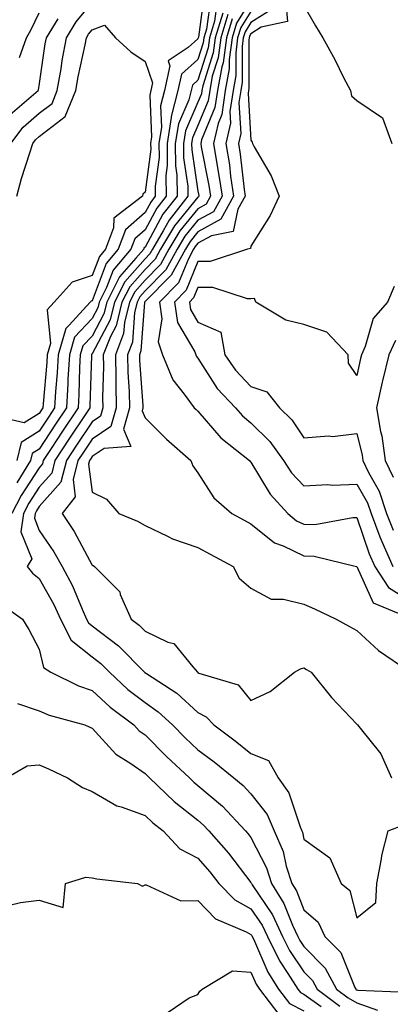
# Model space of a CAD drawing. Units: inches. Extents: x 1039763 to 1042403, y 7229258 to 7231898.
# Drawn here: x 1041784 to 1041854, y 7229889 to 7230075 of the extents above; entities that cross this region are included whole.
import ezdxf

# ---------------------------------------------------------------- set-up
doc = ezdxf.new("R2010")
doc.units = ezdxf.units.IN
doc.header["$MEASUREMENT"] = 0
doc.layers.add('Contour_10397229', color=7, linetype='Continuous', true_color=0x428a0b)

msp = doc.modelspace()

# ---------------------------------------------------------------- linework, layer by layer
at = {"layer": 'Contour_10397229'}
for points in [[(1041819.3, 7230080.67, 2873), (1041818.13, 7230072, 2873), (1041818.11, 7230071.92, 2873), (1041818.11, 7230071.87, 2873), (1041818.05, 7230071.71, 2873), (1041816.21, 7230070.09, 2873), (1041812.42, 7230067.55, 2873), (1041812.76, 7230066.62, 2873), (1041811.7, 7230061.92, 2873), (1041810.96, 7230059.02, 2873), (1041811.14, 7230055.02, 2873), (1041810.65, 7230051.92, 2873), (1041810.69, 7230049.29, 2873), (1041809.96, 7230043.83, 2873), (1041809.98, 7230041.92, 2873), (1041809.12, 7230040.84, 2873), (1041808.05, 7230038.83, 2873), (1041804.36, 7230035.6, 2873), (1041802.99, 7230031.92, 2873), (1041800.73, 7230029.24, 2873), (1041798.05, 7230022.17, 2873), (1041797.85, 7230022.11, 2873), (1041797.7, 7230021.92, 2873), (1041793.69, 7230017.56, 2873), (1041793.07, 7230016.91, 2873), (1041791.66, 7230011.92, 2873), (1041791.47, 7230008.5, 2873), (1041791.16, 7230005.03, 2873), (1041790.96, 7230001.92, 2873), (1041789.81, 7230000.17, 2873), (1041788.05, 7229997.47, 2873), (1041784.63, 7229995.34, 2873), (1041783.83, 7229991.92, 2873)], [(1041782.72, 7230051.92, 2873), (1041785, 7230054.97, 2873), (1041788.05, 7230057.66, 2873), (1041790.47, 7230059.5, 2873), (1041791.47, 7230061.92, 2873), (1041792.17, 7230066.04, 2873), (1041792.39, 7230067.58, 2873), (1041793.19, 7230071.92, 2873), (1041795.06, 7230074.92, 2873), (1041798.05, 7230078.61, 2873)], [(1041821.64, 7230078.34, 2875), (1041821.19, 7230075.06, 2875), (1041820.24, 7230071.92, 2875), (1041819.98, 7230070, 2875), (1041818.05, 7230063.88, 2875), (1041817.01, 7230062.96, 2875), (1041816.78, 7230061.92, 2875), (1041816.33, 7230060.2, 2875), (1041814.34, 7230055.63, 2875), (1041813.75, 7230051.92, 2875), (1041813.79, 7230047.66, 2875), (1041814.07, 7230045.91, 2875), (1041814.1, 7230041.92, 2875), (1041811.43, 7230038.53, 2875), (1041808.05, 7230032.28, 2875), (1041807.85, 7230032.12, 2875), (1041807.8, 7230031.92, 2875), (1041806.33, 7230030.2, 2875), (1041803.25, 7230026.72, 2875), (1041800.82, 7230021.92, 2875), (1041800.28, 7230019.68, 2875), (1041798.05, 7230015.46, 2875), (1041796.31, 7230013.65, 2875), (1041795.82, 7230011.92, 2875), (1041795.69, 7230009.57, 2875), (1041795.55, 7230004.42, 2875), (1041795.39, 7230001.92, 2875), (1041792.46, 7229997.51, 2875), (1041790.32, 7229994.19, 2875), (1041788.83, 7229991.92, 2875), (1041788.67, 7229991.29, 2875), (1041788.05, 7229990.58, 2875), (1041784.65, 7229985.31, 2875), (1041782.91, 7229981.92, 2875)], [(1041820.47, 7230079.5, 2874), (1041819.67, 7230073.53, 2874), (1041819.16, 7230071.92, 2874), (1041819.05, 7230070.93, 2874), (1041818.05, 7230067.8, 2874), (1041814.92, 7230065.04, 2874), (1041814.24, 7230061.92, 2874), (1041812.97, 7230057, 2874), (1041812.97, 7230056.85, 2874), (1041812.21, 7230051.92, 2874), (1041812.25, 7230047.73, 2874), (1041812, 7230045.87, 2874), (1041812.05, 7230041.92, 2874), (1041810.28, 7230039.68, 2874), (1041808.05, 7230035.56, 2874), (1041806.12, 7230033.85, 2874), (1041805.39, 7230031.92, 2874), (1041802.01, 7230027.95, 2874), (1041800.78, 7230024.64, 2874), (1041799.4, 7230021.92, 2874), (1041799.14, 7230020.84, 2874), (1041798.05, 7230018.78, 2874), (1041794.69, 7230015.28, 2874), (1041793.75, 7230011.92, 2874), (1041793.48, 7230007.35, 2874), (1041793.46, 7230006.51, 2874), (1041793.19, 7230001.92, 2874), (1041791.14, 7229998.83, 2874), (1041788.05, 7229994.08, 2874), (1041786.72, 7229993.25, 2874), (1041786.41, 7229991.92, 2874), (1041783.83, 7229987.7, 2874)], [(1041828.05, 7230079.03, 2879), (1041825.32, 7230074.64, 2879), (1041824.5, 7230071.92, 2879), (1041823.95, 7230067.81, 2879), (1041823.95, 7230066.02, 2879), (1041823.19, 7230061.92, 2879), (1041822.54, 7230057.42, 2879), (1041821.84, 7230055.71, 2879), (1041820.96, 7230051.92, 2879), (1041821.53, 7230048.45, 2879), (1041822.01, 7230045.88, 2879), (1041822.6, 7230041.92, 2879), (1041820.96, 7230039.01, 2879), (1041818.05, 7230037.4, 2879), (1041815.59, 7230034.38, 2879), (1041814.1, 7230031.92, 2879), (1041811.98, 7230027.99, 2879), (1041808.05, 7230024.05, 2879), (1041807.05, 7230022.92, 2879), (1041806.55, 7230021.92, 2879), (1041806.06, 7230019.93, 2879), (1041805.65, 7230014.33, 2879), (1041804.71, 7230011.92, 2879), (1041804.77, 7230008.64, 2879), (1041805.04, 7230004.92, 2879), (1041805.12, 7230001.92, 2879), (1041804.01, 7229997.88, 2879), (1041805.37, 7229994.59, 2879), (1041800.35, 7229994.22, 2879), (1041798.05, 7229992.69, 2879), (1041797.74, 7229992.23, 2879), (1041797.54, 7229991.92, 2879), (1041797.37, 7229991.24, 2879), (1041798.05, 7229985.98, 2879), (1041800.76, 7229984.63, 2879), (1041803.09, 7229981.92, 2879), (1041806.62, 7229980.48, 2879), (1041808.05, 7229979.68, 2879), (1041812.31, 7229977.66, 2879), (1041813.26, 7229977.13, 2879), (1041818.05, 7229975.52, 2879), (1041820.37, 7229974.24, 2879), (1041824.69, 7229971.92, 2879), (1041825.84, 7229969.71, 2879), (1041828.05, 7229967.77, 2879), (1041831.86, 7229965.72, 2879), (1041834.24, 7229965.73, 2879), (1041838.05, 7229964.75, 2879), (1041840.04, 7229963.92, 2879), (1041844.18, 7229961.92, 2879), (1041846.68, 7229960.56, 2879), (1041848.05, 7229959.76, 2879), (1041852.15, 7229956.02, 2879), (1041857.87, 7229952.11, 2879)], [(1041834.65, 7230078.51, 2882), (1041834.98, 7230074.99, 2882), (1041830.02, 7230073.89, 2882), (1041828.05, 7230072.64, 2882), (1041827.78, 7230072.19, 2882), (1041827.7, 7230071.92, 2882), (1041827.64, 7230071.5, 2882), (1041827.68, 7230062.3, 2882), (1041827.6, 7230061.92, 2882), (1041827.52, 7230061.39, 2882), (1041828.05, 7230052.55, 2882), (1041828.3, 7230052.17, 2882), (1041828.34, 7230051.92, 2882), (1041828.66, 7230051.31, 2882), (1041831.9, 7230045.77, 2882), (1041833.38, 7230041.92, 2882), (1041831.68, 7230038.29, 2882), (1041828.05, 7230032.51, 2882), (1041827.95, 7230032.03, 2882), (1041827.42, 7230031.92, 2882), (1041820.37, 7230029.6, 2882), (1041818.05, 7230029.6, 2882), (1041815.8, 7230024.16, 2882), (1041813.6, 7230021.92, 2882), (1041814.18, 7230018.05, 2882), (1041817.46, 7230012.51, 2882), (1041817.66, 7230011.92, 2882), (1041817.78, 7230011.65, 2882), (1041818.05, 7230011.3, 2882), (1041821.68, 7230005.55, 2882), (1041825.14, 7230001.92, 2882), (1041826.49, 7230000.37, 2882), (1041828.05, 7229999.09, 2882), (1041831.64, 7229995.51, 2882), (1041834.22, 7229991.92, 2882), (1041835.75, 7229989.62, 2882), (1041838.05, 7229987.13, 2882), (1041842.6, 7229987.38, 2882), (1041843.44, 7229987.31, 2882), (1041848.05, 7229987.5, 2882), (1041850.08, 7229983.94, 2882), (1041850.75, 7229981.92, 2882), (1041852.44, 7229977.52, 2882), (1041852.76, 7229976.63, 2882), (1041854.87, 7229971.92, 2882)], [(1041784.3, 7230068.17, 2875), (1041785.63, 7230071.92, 2875), (1041786.51, 7230073.45, 2875), (1041788.05, 7230076.61, 2875)], [(1041822.72, 7230076.59, 2876), (1041821.29, 7230071.92, 2876), (1041820.92, 7230069.06, 2876), (1041818.95, 7230062.82, 2876), (1041818.77, 7230061.92, 2876), (1041818.69, 7230061.29, 2876), (1041818.05, 7230059.73, 2876), (1041815.67, 7230054.29, 2876), (1041815.3, 7230051.92, 2876), (1041815.32, 7230049.2, 2876), (1041816.14, 7230043.83, 2876), (1041816.16, 7230041.92, 2876), (1041812.58, 7230037.38, 2876), (1041811.49, 7230035.37, 2876), (1041809.44, 7230031.92, 2876), (1041808.95, 7230031.02, 2876), (1041808.05, 7230030.11, 2876), (1041804.2, 7230025.77, 2876), (1041802.27, 7230021.92, 2876), (1041801.43, 7230018.54, 2876), (1041798.05, 7230012.13, 2876), (1041797.95, 7230012.03, 2876), (1041797.91, 7230011.92, 2876), (1041797.91, 7230011.77, 2876), (1041797.64, 7230002.34, 2876), (1041797.6, 7230001.92, 2876), (1041796.74, 7230000.61, 2876), (1041793.79, 7229996.18, 2876), (1041791.02, 7229991.92, 2876), (1041790.41, 7229989.56, 2876), (1041788.05, 7229986.91, 2876), (1041786.1, 7229983.87, 2876), (1041785.1, 7229981.92, 2876), (1041784.61, 7229978.48, 2876), (1041786.64, 7229973.32, 2876), (1041785.8, 7229971.92, 2876), (1041786.78, 7229970.65, 2876), (1041788.05, 7229969.65, 2876), (1041790.82, 7229964.7, 2876), (1041792.07, 7229961.92, 2876), (1041794.07, 7229957.94, 2876), (1041798.05, 7229954.81, 2876), (1041799.69, 7229953.57, 2876), (1041801.31, 7229951.92, 2876), (1041804.79, 7229948.66, 2876), (1041808.05, 7229946.15, 2876), (1041810.55, 7229944.42, 2876), (1041813.25, 7229941.92, 2876), (1041815.65, 7229939.51, 2876), (1041818.05, 7229937.24, 2876), (1041821.1, 7229934.97, 2876), (1041824.85, 7229931.92, 2876), (1041826.59, 7229930.46, 2876), (1041828.05, 7229928.9, 2876), (1041831.1, 7229924.97, 2876), (1041832.46, 7229921.92, 2876), (1041834.14, 7229918.01, 2876), (1041834.73, 7229915.24, 2876), (1041835.78, 7229911.92, 2876), (1041836.64, 7229910.52, 2876), (1041838.05, 7229906.96, 2876), (1041840.75, 7229904.62, 2876), (1041842.05, 7229901.92, 2876), (1041845.02, 7229898.88, 2876), (1041847.68, 7229892.29, 2876), (1041847.87, 7229891.92, 2876), (1041847.97, 7229891.85, 2876), (1041848.05, 7229891.8, 2876), (1041848.23, 7229891.74, 2876), (1041857.52, 7229891.4, 2876)], [(1041828.05, 7230076.9, 2880), (1041826.14, 7230073.83, 2880), (1041825.55, 7230071.92, 2880), (1041825.18, 7230069.04, 2880), (1041825.2, 7230064.78, 2880), (1041824.67, 7230061.92, 2880), (1041824.1, 7230057.96, 2880), (1041824.22, 7230055.75, 2880), (1041823.34, 7230051.92, 2880), (1041823.99, 7230047.86, 2880), (1041824.22, 7230045.75, 2880), (1041824.79, 7230041.92, 2880), (1041822.37, 7230037.6, 2880), (1041818.05, 7230035.23, 2880), (1041816.57, 7230033.4, 2880), (1041815.67, 7230031.92, 2880), (1041812.99, 7230026.99, 2880), (1041808.05, 7230022.03, 2880), (1041808.01, 7230021.97, 2880), (1041807.97, 7230021.92, 2880), (1041807.95, 7230021.82, 2880), (1041807.27, 7230012.69, 2880), (1041806.98, 7230011.92, 2880), (1041807, 7230010.87, 2880), (1041807.64, 7230002.34, 2880), (1041807.64, 7230001.92, 2880), (1041807.48, 7230001.36, 2880), (1041808.05, 7230000.03, 2880), (1041812.11, 7229995.97, 2880), (1041816.72, 7229991.92, 2880), (1041817.09, 7229990.96, 2880), (1041818.05, 7229989.64, 2880), (1041821.02, 7229984.89, 2880), (1041824.46, 7229981.92, 2880), (1041826.78, 7229980.64, 2880), (1041828.05, 7229979.96, 2880), (1041832.52, 7229976.39, 2880), (1041834.16, 7229975.81, 2880), (1041838.05, 7229973.93, 2880), (1041840.02, 7229973.88, 2880), (1041848.01, 7229971.92, 2880), (1041848.05, 7229971.9, 2880), (1041851.16, 7229965.02, 2880), (1041857.68, 7229962.3, 2880)], [(1041832.42, 7230077.55, 2881), (1041828.05, 7230074.77, 2881), (1041826.96, 7230073.01, 2881), (1041826.62, 7230071.92, 2881), (1041826.41, 7230070.27, 2881), (1041826.43, 7230063.54, 2881), (1041826.14, 7230061.92, 2881), (1041825.8, 7230059.68, 2881), (1041826.16, 7230053.81, 2881), (1041825.73, 7230051.92, 2881), (1041826.04, 7230049.91, 2881), (1041826.78, 7230043.18, 2881), (1041826.98, 7230041.92, 2881), (1041825.59, 7230039.46, 2881), (1041824.69, 7230035.27, 2881), (1041820.59, 7230034.46, 2881), (1041818.05, 7230033.06, 2881), (1041817.54, 7230032.44, 2881), (1041817.23, 7230031.92, 2881), (1041816.25, 7230030.12, 2881), (1041814.38, 7230025.58, 2881), (1041810.75, 7230021.92, 2881), (1041811.23, 7230018.74, 2881), (1041810.51, 7230014.38, 2881), (1041811.35, 7230011.92, 2881), (1041813.32, 7230007.18, 2881), (1041815.47, 7230004.49, 2881), (1041817.35, 7230001.92, 2881), (1041817.7, 7230001.57, 2881), (1041818.05, 7230001.27, 2881), (1041822.35, 7229996.23, 2881), (1041827.78, 7229991.92, 2881), (1041827.89, 7229991.75, 2881), (1041828.05, 7229991.61, 2881), (1041831.7, 7229985.58, 2881), (1041835.06, 7229981.92, 2881), (1041836.68, 7229980.55, 2881), (1041838.05, 7229979.89, 2881), (1041840.14, 7229979.84, 2881), (1041847.29, 7229981.17, 2881), (1041848.05, 7229981.14, 2881), (1041850.39, 7229974.27, 2881), (1041851.47, 7229971.92, 2881), (1041854.07, 7229967.93, 2881), (1041858.05, 7229965.43, 2881)], [(1041838.05, 7230078.02, 2883), (1041840.28, 7230074.15, 2883), (1041841.66, 7230071.92, 2883), (1041843.91, 7230067.77, 2883), (1041845.57, 7230064.39, 2883), (1041846.84, 7230061.92, 2883), (1041847.03, 7230060.9, 2883), (1041848.05, 7230060.07, 2883), (1041852.89, 7230056.77, 2883), (1041854.65, 7230051.92, 2883)], [(1041782.56, 7230057.41, 2874), (1041787.84, 7230061.92, 2874), (1041787.91, 7230062.06, 2874), (1041788.05, 7230062.82, 2874), (1041789.18, 7230070.79, 2874), (1041789.4, 7230071.92, 2874), (1041791.62, 7230075.5, 2874)], [(1041823.69, 7230076.28, 2877), (1041822.37, 7230071.92, 2877), (1041821.86, 7230068.11, 2877), (1041820.75, 7230064.63, 2877), (1041820.26, 7230061.92, 2877), (1041819.98, 7230060, 2877), (1041818.05, 7230055.34, 2877), (1041817.01, 7230052.96, 2877), (1041816.84, 7230051.92, 2877), (1041816.86, 7230050.73, 2877), (1041818.05, 7230042.9, 2877), (1041818.21, 7230042.08, 2877), (1041818.23, 7230041.92, 2877), (1041818.17, 7230041.8, 2877), (1041818.05, 7230041.73, 2877), (1041813.64, 7230036.33, 2877), (1041811, 7230031.92, 2877), (1041809.96, 7230030.02, 2877), (1041808.05, 7230028.09, 2877), (1041805.16, 7230024.82, 2877), (1041803.69, 7230021.92, 2877), (1041802.58, 7230017.39, 2877), (1041801.53, 7230015.4, 2877), (1041800.16, 7230011.92, 2877), (1041800.22, 7230009.75, 2877), (1041800.02, 7230003.89, 2877), (1041800.06, 7230001.92, 2877), (1041799.63, 7230000.34, 2877), (1041798.05, 7229999.28, 2877), (1041795.1, 7229994.86, 2877), (1041793.19, 7229991.92, 2877), (1041792.15, 7229987.82, 2877), (1041788.05, 7229983.24, 2877), (1041787.54, 7229982.44, 2877), (1041787.27, 7229981.92, 2877), (1041787.15, 7229981.01, 2877), (1041788.05, 7229978.72, 2877), (1041790.84, 7229974.7, 2877), (1041792.42, 7229971.92, 2877), (1041794.36, 7229968.23, 2877), (1041796.16, 7229963.81, 2877), (1041797.01, 7229961.92, 2877), (1041797.35, 7229961.23, 2877), (1041798.05, 7229960.68, 2877), (1041803.03, 7229956.91, 2877), (1041807.95, 7229951.92, 2877), (1041807.99, 7229951.87, 2877), (1041808.34, 7229951.64, 2877), (1041814.07, 7229947.94, 2877), (1041818.05, 7229944.28, 2877), (1041819.61, 7229943.48, 2877), (1041821.02, 7229941.92, 2877), (1041825.06, 7229938.92, 2877), (1041828.05, 7229936.52, 2877), (1041831.35, 7229935.22, 2877), (1041833.19, 7229931.92, 2877), (1041835.2, 7229929.08, 2877), (1041837.33, 7229922.64, 2877), (1041837.66, 7229921.92, 2877), (1041837.78, 7229921.65, 2877), (1041838.05, 7229920.34, 2877), (1041842.95, 7229916.82, 2877), (1041845.1, 7229911.92, 2877), (1041846.76, 7229910.62, 2877), (1041848.05, 7229905.47, 2877), (1041851.66, 7229908.31, 2877), (1041851.84, 7229911.92, 2877), (1041852.72, 7229916.58, 2877), (1041852.76, 7229917.21, 2877), (1041853.97, 7229921.92, 2877), (1041856.94, 7229923.03, 2877)], [(1041824.51, 7230075.46, 2878), (1041823.42, 7230071.92, 2878), (1041822.8, 7230067.17, 2878), (1041822.56, 7230066.42, 2878), (1041821.72, 7230061.92, 2878), (1041821.25, 7230058.71, 2878), (1041818.73, 7230052.61, 2878), (1041818.58, 7230051.92, 2878), (1041818.67, 7230051.29, 2878), (1041820.12, 7230043.98, 2878), (1041820.41, 7230041.92, 2878), (1041819.57, 7230040.41, 2878), (1041818.05, 7230039.57, 2878), (1041814.61, 7230035.36, 2878), (1041812.56, 7230031.92, 2878), (1041810.96, 7230029, 2878), (1041808.05, 7230026.07, 2878), (1041806.1, 7230023.87, 2878), (1041805.12, 7230021.92, 2878), (1041804.16, 7230018.03, 2878), (1041804.01, 7230015.96, 2878), (1041802.44, 7230011.92, 2878), (1041802.52, 7230007.44, 2878), (1041802.5, 7230006.36, 2878), (1041802.6, 7230001.92, 2878), (1041801.6, 7229998.36, 2878), (1041798.05, 7229995.98, 2878), (1041796.43, 7229993.55, 2878), (1041795.37, 7229991.92, 2878), (1041794.46, 7229988.33, 2878), (1041794.87, 7229985.09, 2878), (1041792.39, 7229981.92, 2878), (1041794.65, 7229978.52, 2878), (1041798.05, 7229972.17, 2878), (1041798.23, 7229972.1, 2878), (1041798.52, 7229971.92, 2878), (1041803.26, 7229967.13, 2878), (1041803.36, 7229966.6, 2878), (1041805.41, 7229961.92, 2878), (1041806.94, 7229960.82, 2878), (1041808.05, 7229959.69, 2878), (1041812.37, 7229957.6, 2878), (1041813.46, 7229957.32, 2878), (1041817.09, 7229952.89, 2878), (1041817.93, 7229951.92, 2878), (1041818.01, 7229951.88, 2878), (1041818.05, 7229951.84, 2878), (1041818.21, 7229951.75, 2878), (1041825.63, 7229949.5, 2878), (1041828.05, 7229946.58, 2878), (1041831.72, 7229948.26, 2878), (1041836.27, 7229951.92, 2878), (1041837.41, 7229952.57, 2878), (1041838.05, 7229952.72, 2878), (1041838.56, 7229952.43, 2878), (1041839.42, 7229951.92, 2878), (1041843.26, 7229947.14, 2878), (1041848.05, 7229942.07, 2878), (1041848.11, 7229941.99, 2878), (1041848.21, 7229941.92, 2878), (1041848.67, 7229941.3, 2878), (1041852.6, 7229936.46, 2878), (1041854.63, 7229931.92, 2878)], [(1041783.81, 7230041.92, 2872), (1041784.69, 7230045.28, 2872), (1041786.31, 7230050.17, 2872), (1041786.82, 7230051.92, 2872), (1041787.35, 7230052.62, 2872), (1041788.05, 7230053.25, 2872), (1041792.97, 7230057, 2872), (1041794.98, 7230061.92, 2872), (1041795.43, 7230064.53, 2872), (1041796.74, 7230070.6, 2872), (1041796.98, 7230071.92, 2872), (1041797.39, 7230072.58, 2872), (1041798.05, 7230073.39, 2872), (1041800.41, 7230074.27, 2872), (1041802.48, 7230071.92, 2872), (1041805.37, 7230069.24, 2872), (1041808.05, 7230067.44, 2872), (1041809.48, 7230063.36, 2872), (1041809.16, 7230061.92, 2872), (1041808.93, 7230061.03, 2872), (1041809.3, 7230053.18, 2872), (1041809.1, 7230051.92, 2872), (1041809.12, 7230050.86, 2872), (1041808.05, 7230042.72, 2872), (1041807.64, 7230042.33, 2872), (1041807.56, 7230041.92, 2872), (1041802.17, 7230037.81, 2872), (1041802.11, 7230035.97, 2872), (1041800.57, 7230031.92, 2872), (1041799.42, 7230030.55, 2872), (1041798.05, 7230026.92, 2872), (1041794.26, 7230025.71, 2872), (1041790.88, 7230021.92, 2872), (1041789.53, 7230020.45, 2872), (1041790.18, 7230014.05, 2872), (1041789.57, 7230011.92, 2872), (1041789.5, 7230010.47, 2872), (1041788.79, 7230002.66, 2872), (1041788.75, 7230001.92, 2872), (1041788.46, 7230001.5, 2872), (1041788.05, 7230000.86, 2872), (1041785.22, 7229999.1, 2872), (1041779.65, 7230000.32, 2872)], [(1041855.14, 7230024.84, 2883), (1041853.89, 7230021.92, 2883), (1041851.17, 7230018.8, 2883), (1041849.65, 7230013.52, 2883), (1041848.93, 7230011.92, 2883), (1041848.75, 7230011.22, 2883), (1041848.05, 7230008.02, 2883), (1041846.49, 7230010.35, 2883), (1041846.41, 7230011.92, 2883), (1041842.37, 7230016.25, 2883), (1041838.05, 7230017.67, 2883), (1041834.65, 7230018.52, 2883), (1041828.99, 7230021.92, 2883), (1041828.71, 7230022.57, 2883), (1041828.05, 7230022.55, 2883), (1041827.42, 7230022.55, 2883), (1041820.84, 7230024.7, 2883), (1041818.05, 7230024.7, 2883), (1041817.23, 7230022.73, 2883), (1041816.43, 7230021.92, 2883), (1041816.64, 7230020.51, 2883), (1041818.05, 7230018.14, 2883), (1041822.37, 7230016.24, 2883), (1041823.15, 7230011.92, 2883), (1041825.14, 7230009.01, 2883), (1041828.05, 7230005.97, 2883), (1041831.04, 7230004.91, 2883), (1041833.48, 7230001.92, 2883), (1041835.76, 7229999.64, 2883), (1041838.05, 7229996.26, 2883), (1041842.72, 7229996.6, 2883), (1041843.5, 7229996.47, 2883), (1041848.05, 7229997.03, 2883), (1041849.07, 7229992.94, 2883), (1041849.22, 7229991.92, 2883), (1041850.28, 7229989.7, 2883), (1041852.29, 7229986.16, 2883), (1041853.69, 7229981.92, 2883), (1041854.91, 7229978.78, 2883)], [(1041855.35, 7230014.63, 2884), (1041854.1, 7230011.92, 2884), (1041852.93, 7230007.03, 2884), (1041852.87, 7230006.74, 2884), (1041851.76, 7230001.92, 2884), (1041852.56, 7229997.42, 2884), (1041852.76, 7229996.62, 2884), (1041853.44, 7229991.92, 2884), (1041854.92, 7229988.8, 2884)], [(1041780.92, 7229964.79, 2875), (1041784.92, 7229961.92, 2875), (1041786.1, 7229959.96, 2875), (1041788.05, 7229956.28, 2875), (1041788.89, 7229952.77, 2875), (1041790.22, 7229951.92, 2875), (1041795.47, 7229949.34, 2875), (1041798.05, 7229948.44, 2875), (1041801.43, 7229945.3, 2875), (1041805.92, 7229941.92, 2875), (1041806.94, 7229940.82, 2875), (1041808.05, 7229940.05, 2875), (1041812.09, 7229935.97, 2875), (1041816.43, 7229931.92, 2875), (1041817.25, 7229931.12, 2875), (1041818.05, 7229930.49, 2875), (1041822.66, 7229926.54, 2875), (1041827.03, 7229921.92, 2875), (1041827.5, 7229921.37, 2875), (1041828.05, 7229920.66, 2875), (1041831.02, 7229914.89, 2875), (1041831.96, 7229911.92, 2875), (1041834.3, 7229908.16, 2875), (1041835.9, 7229904.06, 2875), (1041836.92, 7229901.92, 2875), (1041837.29, 7229901.16, 2875), (1041838.05, 7229900.03, 2875), (1041842.07, 7229895.94, 2875), (1041844.24, 7229891.92, 2875), (1041846.41, 7229890.29, 2875), (1041848.05, 7229889.38, 2875), (1041852, 7229887.96, 2875)], [(1041783.95, 7229946.01, 2874), (1041788.05, 7229944.6, 2874), (1041789.92, 7229943.8, 2874), (1041796.68, 7229941.92, 2874), (1041797.64, 7229941.52, 2874), (1041798.05, 7229941.33, 2874), (1041802.5, 7229936.38, 2874), (1041805.34, 7229934.63, 2874), (1041808.05, 7229932.76, 2874), (1041808.46, 7229932.34, 2874), (1041808.91, 7229931.92, 2874), (1041813.56, 7229927.44, 2874), (1041818.05, 7229923.9, 2874), (1041819.12, 7229922.98, 2874), (1041820.12, 7229921.92, 2874), (1041823.81, 7229917.67, 2874), (1041828.05, 7229912.13, 2874), (1041828.13, 7229911.99, 2874), (1041828.15, 7229911.92, 2874), (1041828.3, 7229911.68, 2874), (1041832.13, 7229905.99, 2874), (1041834.03, 7229901.92, 2874), (1041835.37, 7229899.23, 2874), (1041838.05, 7229895.25, 2874), (1041839.69, 7229893.57, 2874), (1041840.59, 7229891.92, 2874), (1041844.87, 7229888.73, 2874)], [(1041781.88, 7229931.92, 2873), (1041785.8, 7229934.17, 2873), (1041788.05, 7229934.4, 2873), (1041789.79, 7229933.65, 2873), (1041793.38, 7229931.92, 2873), (1041796.21, 7229930.08, 2873), (1041798.05, 7229929.34, 2873), (1041802.74, 7229926.6, 2873), (1041803.54, 7229926.44, 2873), (1041808.05, 7229924.82, 2873), (1041809.53, 7229923.4, 2873), (1041811.47, 7229921.92, 2873), (1041814.63, 7229918.5, 2873), (1041818.05, 7229916.7, 2873), (1041820.28, 7229914.15, 2873), (1041822.01, 7229911.92, 2873), (1041825, 7229908.87, 2873), (1041828.05, 7229907.17, 2873), (1041830.16, 7229904.04, 2873), (1041831.16, 7229901.92, 2873), (1041833.44, 7229897.31, 2873), (1041835.06, 7229894.91, 2873), (1041836.94, 7229891.92, 2873), (1041837.42, 7229891.3, 2873), (1041838.05, 7229890.98, 2873), (1041841.31, 7229888.66, 2873)], [(1041782.21, 7229907.75, 2872), (1041784.5, 7229908.37, 2872), (1041788.05, 7229908.8, 2872), (1041792.6, 7229907.37, 2872), (1041793.05, 7229911.92, 2872), (1041796.84, 7229913.13, 2872), (1041798.05, 7229913.02, 2872), (1041798.91, 7229912.79, 2872), (1041806.64, 7229911.92, 2872), (1041807.56, 7229911.43, 2872), (1041808.05, 7229911.7, 2872), (1041808.26, 7229911.71, 2872), (1041814.79, 7229908.66, 2872), (1041818.05, 7229908.71, 2872), (1041821.39, 7229905.27, 2872), (1041827.15, 7229902.81, 2872), (1041828.05, 7229902.31, 2872), (1041828.21, 7229902.08, 2872), (1041828.28, 7229901.92, 2872), (1041828.52, 7229901.46, 2872), (1041831.27, 7229895.14, 2872), (1041833.28, 7229891.92, 2872), (1041835.35, 7229889.23, 2872), (1041838.05, 7229887.88, 2872)], [(1041812.39, 7229887.58, 2871), (1041816.41, 7229890.28, 2871), (1041818.05, 7229890.95, 2871), (1041818.38, 7229891.6, 2871), (1041818.85, 7229891.92, 2871), (1041824.57, 7229895.41, 2871), (1041828.05, 7229895.14, 2871), (1041829.03, 7229892.9, 2871), (1041829.65, 7229891.92, 2871), (1041833.3, 7229887.16, 2871)]]:
    msp.add_polyline3d(points, dxfattribs=at)

doc.saveas('drawing.dxf')
